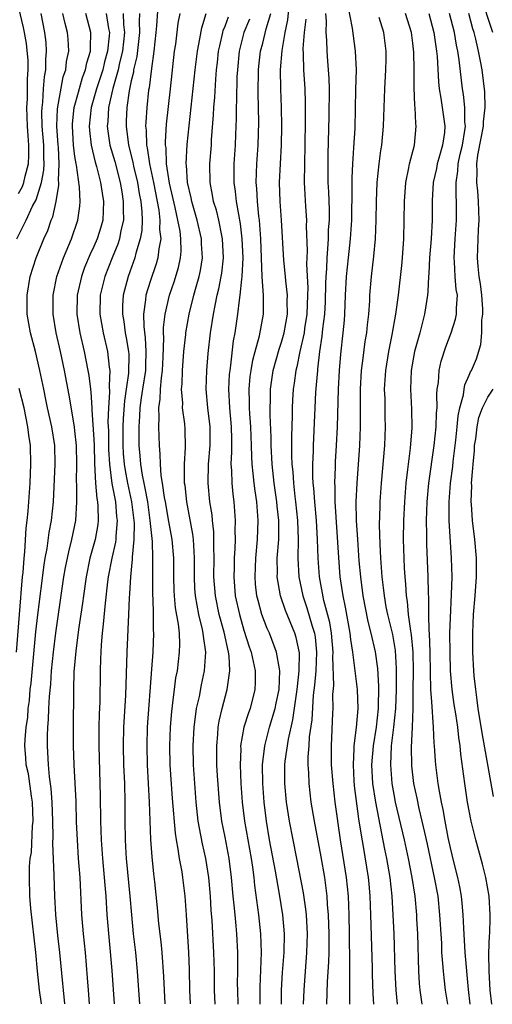
# Model space of a CAD drawing. Units: inches. Extents: x 2589000 to 2592000, y 1484686 to 1485000.
# Drawn here: x 2590727 to 2590777, y 1484687 to 1484792 of the extents above; entities that cross this region are included whole.
import ezdxf

# ---------------------------------------------------------------- set-up
doc = ezdxf.new("R2010")
doc.units = ezdxf.units.IN
doc.header["$MEASUREMENT"] = 0
doc.layers.add('LD25891482_2ft', color=202, linetype='Continuous')

msp = doc.modelspace()

# ---------------------------------------------------------------- linework, layer by layer
at = {"layer": 'LD25891482_2ft'}
for points, elevation in [([(2590727, 1484773.84), (2590727.42, 1484774.58), (2590727.55, 1484775), (2590727.69, 1484775.69), (2590728.04, 1484777), (2590728.09, 1484777.91), (2590728.08, 1484779), (2590728.03, 1484779.97), (2590727.94, 1484781), (2590727.88, 1484783), (2590727.93, 1484783.93), (2590727.93, 1484786.07), (2590728, 1484787), (2590728, 1484788), (2590727.83, 1484789.83), (2590727.63, 1484791), (2590727.53, 1484791.53), (2590726.7, 1484795)], 11988), ([(2590777.53, 1484791), (2590776.21, 1484795)], 11944), ([(2590741.81, 1484793.81), (2590741.69, 1484791.69), (2590741.63, 1484791), (2590741.41, 1484789), (2590741.15, 1484787.15), (2590740.9, 1484785.1), (2590740.85, 1484784.85), (2590740.65, 1484783), (2590740.55, 1484781.45), (2590740.53, 1484781), (2590740.58, 1484780.58), (2590740.62, 1484779), (2590740.7, 1484778.7), (2590740.93, 1484777), (2590741.35, 1484775), (2590741.93, 1484772.07), (2590742.05, 1484771), (2590742.02, 1484770.02), (2590742.14, 1484769), (2590741.93, 1484767.93), (2590741.84, 1484767), (2590741.65, 1484766.35), (2590741, 1484764.46), (2590740.55, 1484763), (2590740.52, 1484762.52), (2590740.31, 1484761), (2590740.32, 1484759.68), (2590740.48, 1484758.48), (2590740.56, 1484757), (2590740.5, 1484755.5), (2590740.5, 1484755), (2590740.21, 1484753), (2590740.06, 1484752.06), (2590739.92, 1484751), (2590739.89, 1484750.11), (2590739.79, 1484749), (2590739.79, 1484747.79), (2590739.8, 1484747), (2590739.91, 1484745.91), (2590739.97, 1484745), (2590740.15, 1484743.85), (2590740.32, 1484743), (2590740.45, 1484742.45), (2590740.71, 1484741), (2590740.99, 1484739), (2590741.22, 1484736.78), (2590741.27, 1484735), (2590741.25, 1484733), (2590741.26, 1484731), (2590741.28, 1484730.72), (2590741.33, 1484729), (2590741.34, 1484727.34), (2590741.37, 1484727), (2590741.28, 1484725), (2590741.16, 1484723.16), (2590740.7, 1484717), (2590740.65, 1484715), (2590740.7, 1484713), (2590740.92, 1484709), (2590741.04, 1484705.04), (2590741.18, 1484703.18), (2590741.37, 1484701.37), (2590741.47, 1484700.53), (2590741.75, 1484697.75), (2590741.9, 1484696.1), (2590742.13, 1484694.13), (2590742.24, 1484693), (2590742.44, 1484690.44), (2590742.56, 1484687.51)], 11974), ([(2590757.36, 1484687.5), (2590757.4, 1484689), (2590757.71, 1484693), (2590757.77, 1484695), (2590757.66, 1484697), (2590757.6, 1484697.6), (2590757.34, 1484699.34), (2590756.65, 1484703), (2590755.86, 1484707), (2590755.55, 1484709), (2590755.35, 1484711), (2590755.35, 1484711.35), (2590755.35, 1484713), (2590755.38, 1484713.38), (2590755.73, 1484715.73), (2590756.21, 1484717.79), (2590756.67, 1484721), (2590756.69, 1484721.31), (2590756.89, 1484723), (2590756.91, 1484724.91), (2590756.55, 1484726.55), (2590756.41, 1484727), (2590755.42, 1484729.42), (2590754.89, 1484731), (2590754.55, 1484733), (2590754.56, 1484733.44), (2590754.55, 1484735), (2590754.7, 1484737), (2590754.71, 1484739), (2590754.54, 1484740.54), (2590754.51, 1484741), (2590754.22, 1484743), (2590754.01, 1484745), (2590753.91, 1484747), (2590753.9, 1484747.9), (2590753.78, 1484750.22), (2590753.78, 1484751), (2590753.82, 1484751.82), (2590753.82, 1484753), (2590754.11, 1484755), (2590754.74, 1484757.26), (2590755, 1484758.01), (2590755.28, 1484759), (2590755.63, 1484761), (2590755.6, 1484762.4), (2590755.63, 1484763), (2590755.45, 1484764.55), (2590755.42, 1484765), (2590755.25, 1484766.75), (2590755.01, 1484771), (2590754.86, 1484773), (2590754.79, 1484775), (2590754.88, 1484777), (2590754.99, 1484779), (2590755.03, 1484781), (2590755, 1484783), (2590754.93, 1484785), (2590754.9, 1484787), (2590755.06, 1484789.06), (2590755.4, 1484791), (2590755.67, 1484792.33), (2590755.85, 1484794.15)], 11962), ([(2590762.02, 1484794.02), (2590762.54, 1484791.46), (2590762.63, 1484790.63), (2590762.86, 1484789), (2590762.94, 1484787), (2590762.9, 1484784.9), (2590762.8, 1484780.8), (2590762.69, 1484778.69), (2590762.57, 1484777), (2590762.5, 1484775.5), (2590762.51, 1484774.51), (2590762.46, 1484771), (2590762.31, 1484769), (2590762.09, 1484767), (2590761.88, 1484765), (2590761.78, 1484763), (2590761.71, 1484761), (2590761.67, 1484760.33), (2590761.55, 1484759), (2590761.29, 1484756.71), (2590761.14, 1484755), (2590761.03, 1484753), (2590760.93, 1484749), (2590760.84, 1484747), (2590760.73, 1484745.27), (2590760.72, 1484744.72), (2590760.65, 1484743), (2590760.67, 1484742.67), (2590760.68, 1484741), (2590761.06, 1484735.06), (2590761.23, 1484733), (2590761.52, 1484731), (2590761.78, 1484729.78), (2590762.29, 1484727), (2590762.35, 1484726.35), (2590762.57, 1484725), (2590763.08, 1484721), (2590763.15, 1484719), (2590762.97, 1484716.97), (2590762.72, 1484715), (2590762.72, 1484714.72), (2590762.63, 1484713), (2590762.72, 1484711.28), (2590762.76, 1484710.76), (2590763.22, 1484707.22), (2590763.48, 1484705.48), (2590763.7, 1484704.3), (2590764.23, 1484701), (2590764.3, 1484700.3), (2590764.42, 1484699), (2590764.5, 1484697), (2590764.65, 1484691.35), (2590764.66, 1484690.66), (2590764.73, 1484688.59), (2590764.8, 1484687.49)], 11956), ([(2590726.79, 1484769), (2590727.8, 1484771), (2590728.49, 1484772.49), (2590728.85, 1484773.15), (2590729.43, 1484775), (2590729.68, 1484776.32), (2590729.71, 1484777), (2590729.67, 1484777.67), (2590729.67, 1484779), (2590729.52, 1484781), (2590729.47, 1484782.53), (2590729.49, 1484783), (2590729.57, 1484783.57), (2590729.66, 1484785), (2590729.75, 1484786.25), (2590729.9, 1484787), (2590729.9, 1484788.1), (2590729.98, 1484789), (2590729.92, 1484789.92), (2590729.79, 1484791), (2590729.38, 1484793)], 11986), ([(2590729.43, 1484687.52), (2590729.22, 1484689), (2590729, 1484691), (2590728.82, 1484693), (2590728.31, 1484697.69), (2590728.2, 1484699), (2590728.15, 1484701), (2590728.16, 1484702.16), (2590728.23, 1484703), (2590728.35, 1484703.65), (2590728.47, 1484706.47), (2590728.54, 1484707), (2590728.49, 1484709), (2590728.36, 1484709.64), (2590728.04, 1484712.04), (2590727.79, 1484713), (2590727.76, 1484713.76), (2590727.66, 1484715), (2590727.69, 1484715.69), (2590727.81, 1484717), (2590727.96, 1484718.04), (2590728.03, 1484719), (2590728.15, 1484719.85), (2590728.24, 1484721), (2590728.32, 1484721.68), (2590728.84, 1484727.16), (2590729.03, 1484728.97), (2590729.7, 1484734.3), (2590729.82, 1484735), (2590730.02, 1484736.02), (2590730.26, 1484737.74), (2590730.49, 1484739), (2590730.7, 1484741), (2590730.89, 1484745), (2590730.84, 1484747), (2590730.54, 1484749), (2590730.09, 1484751), (2590729.91, 1484751.91), (2590729.67, 1484753), (2590729.27, 1484755), (2590728.79, 1484757), (2590728.26, 1484759), (2590727.92, 1484761), (2590727.9, 1484763), (2590728.22, 1484765), (2590728.86, 1484767), (2590729.69, 1484769), (2590730.1, 1484769.9), (2590730.47, 1484771), (2590730.64, 1484771.36), (2590730.98, 1484773), (2590731.28, 1484774.72), (2590731.27, 1484775), (2590731.24, 1484775.24), (2590731.33, 1484777), (2590731.23, 1484778.77), (2590731.2, 1484779), (2590731.07, 1484781), (2590731.13, 1484782.87), (2590731.75, 1484786.25), (2590732.01, 1484787), (2590732.1, 1484787.9), (2590732.33, 1484789), (2590732.27, 1484790.27), (2590732.2, 1484791), (2590731.94, 1484791.94), (2590731.71, 1484793)], 11984), ([(2590731.93, 1484687.52), (2590731.77, 1484689), (2590731.71, 1484689.71), (2590731.39, 1484693), (2590731.18, 1484694.82), (2590730.96, 1484697), (2590730.85, 1484699), (2590730.79, 1484701.21), (2590730.65, 1484704.65), (2590730.68, 1484705.32), (2590730.65, 1484707), (2590730.58, 1484709), (2590730.47, 1484710.47), (2590730.28, 1484711.72), (2590730.17, 1484713), (2590730.08, 1484715), (2590730.08, 1484716.08), (2590730.12, 1484717), (2590730.19, 1484717.81), (2590730.22, 1484719), (2590730.27, 1484720.27), (2590730.41, 1484721.59), (2590730.5, 1484723), (2590730.7, 1484725), (2590730.95, 1484727.05), (2590731.82, 1484733), (2590731.99, 1484734.01), (2590732.33, 1484735.67), (2590732.68, 1484737), (2590733.1, 1484739), (2590733.19, 1484741), (2590733.18, 1484742.82), (2590733.15, 1484743.15), (2590733.19, 1484745), (2590733.16, 1484747), (2590733, 1484748.57), (2590732.95, 1484749), (2590732.37, 1484752.37), (2590731.9, 1484755), (2590731.46, 1484757), (2590731, 1484759), (2590730.66, 1484761), (2590730.66, 1484763), (2590731.06, 1484765), (2590731.76, 1484767), (2590732.62, 1484769), (2590733.31, 1484771), (2590733.51, 1484772.49), (2590733.54, 1484773), (2590733.48, 1484774.52), (2590733.16, 1484776.84), (2590733.12, 1484777), (2590733, 1484777.77), (2590732.85, 1484779), (2590732.72, 1484781), (2590732.73, 1484781.27), (2590732.92, 1484783), (2590733.36, 1484784.64), (2590733.81, 1484786.19), (2590734.13, 1484787), (2590734.26, 1484787.74), (2590734.66, 1484789), (2590734.64, 1484789.36), (2590734.7, 1484791), (2590734.16, 1484793)], 11982), ([(2590736.34, 1484793), (2590736.57, 1484791.43), (2590736.66, 1484791), (2590736.65, 1484790.65), (2590736.48, 1484789), (2590736.15, 1484787.85), (2590735.96, 1484787), (2590735.73, 1484786.27), (2590735.31, 1484785), (2590734.73, 1484783), (2590734.51, 1484781), (2590734.54, 1484780.54), (2590734.72, 1484779), (2590735.16, 1484777.16), (2590735.3, 1484776.7), (2590735.73, 1484775), (2590735.88, 1484773.88), (2590736.05, 1484773), (2590736.02, 1484771.98), (2590735.96, 1484771), (2590735.75, 1484770.25), (2590735.36, 1484769), (2590735, 1484768.18), (2590734.61, 1484767.39), (2590734.03, 1484765.97), (2590733.69, 1484765), (2590733.25, 1484763), (2590733.21, 1484761), (2590733.5, 1484759), (2590733.97, 1484757), (2590734.38, 1484755), (2590734.47, 1484754.47), (2590734.64, 1484753), (2590734.69, 1484752.69), (2590734.79, 1484751), (2590734.81, 1484750.81), (2590735, 1484747.62), (2590735.03, 1484747.03), (2590735.07, 1484745.07), (2590735.18, 1484743), (2590735.34, 1484741.34), (2590735.41, 1484741), (2590735.45, 1484740.55), (2590735.48, 1484739), (2590735.43, 1484738.57), (2590735.16, 1484737), (2590734.6, 1484735), (2590734.18, 1484733), (2590733.89, 1484731), (2590733.8, 1484730.2), (2590733.39, 1484727.39), (2590733.08, 1484725.08), (2590732.89, 1484722.89), (2590732.84, 1484721), (2590732.8, 1484716.8), (2590732.82, 1484715), (2590732.89, 1484713), (2590733.08, 1484709.08), (2590733.14, 1484706.86), (2590733.22, 1484705), (2590733.35, 1484703), (2590733.51, 1484701), (2590733.7, 1484697), (2590733.88, 1484695), (2590734.08, 1484693), (2590734.31, 1484690.31), (2590734.4, 1484689), (2590734.52, 1484687.52)], 11980), ([(2590738.14, 1484793), (2590738.17, 1484791.83), (2590738.27, 1484791), (2590738.07, 1484789), (2590737.76, 1484787.76), (2590737.61, 1484787), (2590737.03, 1484785.03), (2590736.57, 1484783), (2590736.49, 1484781.51), (2590736.43, 1484781), (2590736.49, 1484780.49), (2590736.73, 1484779), (2590737.24, 1484777.24), (2590737.81, 1484775), (2590737.99, 1484774.01), (2590738.14, 1484773), (2590738.13, 1484772.13), (2590738.16, 1484771), (2590737.89, 1484769.89), (2590737.74, 1484769), (2590737.56, 1484768.44), (2590736.95, 1484767), (2590736.17, 1484765), (2590735.7, 1484763), (2590735.66, 1484761), (2590736, 1484759), (2590736.47, 1484757), (2590736.65, 1484755.35), (2590736.72, 1484755), (2590736.64, 1484753.36), (2590736.69, 1484752.69), (2590736.57, 1484751), (2590736.51, 1484749.49), (2590736.56, 1484748.56), (2590736.58, 1484746.58), (2590736.67, 1484745), (2590736.94, 1484742.94), (2590737.31, 1484741), (2590737.44, 1484739.44), (2590737.5, 1484739), (2590737.34, 1484737.34), (2590737.34, 1484737), (2590737.31, 1484736.69), (2590736.93, 1484735), (2590736.54, 1484733), (2590736.46, 1484732.46), (2590736.2, 1484730.2), (2590736.02, 1484727.98), (2590735.9, 1484727), (2590735.78, 1484725.78), (2590735.74, 1484725), (2590735.73, 1484724.27), (2590735.67, 1484723), (2590735.65, 1484719.65), (2590735.59, 1484718.41), (2590735.55, 1484717), (2590735.53, 1484715), (2590735.69, 1484709.69), (2590735.73, 1484707), (2590735.78, 1484705), (2590735.92, 1484703), (2590736.11, 1484701), (2590736.17, 1484700.17), (2590736.27, 1484699), (2590736.41, 1484697), (2590736.93, 1484691.07), (2590737.18, 1484687.51)], 11978), ([(2590739.86, 1484793), (2590739.83, 1484792.17), (2590739.86, 1484791), (2590739.58, 1484788.42), (2590739.25, 1484787), (2590739.23, 1484786.77), (2590739, 1484785.84), (2590738.77, 1484784.77), (2590738.52, 1484783), (2590738.47, 1484781.53), (2590738.44, 1484781), (2590738.71, 1484779), (2590739.16, 1484777.16), (2590739.24, 1484776.76), (2590739.65, 1484775), (2590739.83, 1484773.83), (2590740, 1484773), (2590740.12, 1484771.88), (2590740.15, 1484771), (2590740.11, 1484769.89), (2590739.96, 1484769), (2590739.49, 1484767.49), (2590739.38, 1484767), (2590738.65, 1484765), (2590738.14, 1484763), (2590738.08, 1484761.92), (2590738.06, 1484761), (2590738.2, 1484760.2), (2590738.36, 1484759), (2590738.47, 1484758.47), (2590738.7, 1484757), (2590738.73, 1484756.73), (2590738.71, 1484754.71), (2590738.46, 1484753), (2590738.26, 1484751.74), (2590738.13, 1484749.87), (2590738.1, 1484749), (2590738.1, 1484747), (2590738.15, 1484746.15), (2590738.24, 1484745), (2590738.33, 1484744.33), (2590738.58, 1484743), (2590739.01, 1484741), (2590739.27, 1484739), (2590739.29, 1484738.71), (2590739.28, 1484737), (2590739.11, 1484735.11), (2590739.11, 1484734.89), (2590738.91, 1484733), (2590738.81, 1484731.19), (2590738.77, 1484730.77), (2590738.71, 1484729), (2590738.51, 1484725), (2590738.38, 1484720.38), (2590738.17, 1484717), (2590738.14, 1484715), (2590738.18, 1484713), (2590738.26, 1484711), (2590738.32, 1484709), (2590738.32, 1484707), (2590738.35, 1484705), (2590738.43, 1484703.57), (2590738.47, 1484703), (2590738.84, 1484699), (2590739.01, 1484697), (2590739.2, 1484695), (2590739.43, 1484693), (2590739.63, 1484691), (2590739.78, 1484689), (2590739.86, 1484687.51)], 11976), ([(2590745.29, 1484687.51), (2590745.24, 1484689), (2590745.19, 1484691.19), (2590745.12, 1484693), (2590744.88, 1484697), (2590744.74, 1484699), (2590744.5, 1484701), (2590744.41, 1484701.59), (2590744.14, 1484703), (2590744.01, 1484703.99), (2590743.81, 1484705), (2590743.7, 1484705.7), (2590743.4, 1484709.4), (2590743.15, 1484713), (2590743.1, 1484715), (2590743.18, 1484717), (2590743.33, 1484718.67), (2590743.53, 1484720.47), (2590743.62, 1484721), (2590743.76, 1484722.24), (2590743.91, 1484723), (2590744.14, 1484725), (2590744.16, 1484725.84), (2590744.12, 1484727), (2590744.03, 1484727.97), (2590743.72, 1484729.72), (2590743.6, 1484731), (2590743.57, 1484731.57), (2590743.53, 1484733), (2590743.53, 1484735), (2590743.36, 1484737), (2590743, 1484738.92), (2590742.65, 1484741), (2590742.55, 1484741.45), (2590742.34, 1484743), (2590742.19, 1484743.81), (2590742.1, 1484745), (2590742.08, 1484746.08), (2590741.99, 1484747), (2590741.93, 1484749), (2590741.98, 1484750.02), (2590741.93, 1484751), (2590742.08, 1484751.92), (2590742.11, 1484753), (2590742.2, 1484754.2), (2590742.32, 1484755), (2590742.4, 1484756.4), (2590742.48, 1484758.48), (2590742.44, 1484759), (2590742.44, 1484759.56), (2590742.6, 1484761), (2590743.06, 1484763), (2590743.57, 1484764.43), (2590744.03, 1484765.97), (2590744.25, 1484767), (2590744.31, 1484767.69), (2590744.28, 1484769), (2590744.19, 1484769.81), (2590743.95, 1484771), (2590743.67, 1484772.34), (2590743.06, 1484774.94), (2590742.75, 1484777), (2590742.7, 1484778.7), (2590742.65, 1484779), (2590742.64, 1484779.36), (2590742.76, 1484781.24), (2590743.18, 1484785), (2590743.61, 1484789), (2590743.73, 1484789.73), (2590744, 1484792), (2590744.21, 1484793)], 11972), ([(2590747.95, 1484687.5), (2590747.88, 1484689), (2590747.86, 1484691), (2590747.81, 1484693), (2590747.62, 1484696.39), (2590747.52, 1484697.52), (2590747.44, 1484699), (2590747.27, 1484701), (2590746.94, 1484703), (2590746.58, 1484704.58), (2590746.25, 1484706.25), (2590746.14, 1484707), (2590745.92, 1484709), (2590745.76, 1484711), (2590745.62, 1484713), (2590745.58, 1484715), (2590745.68, 1484717), (2590745.81, 1484717.81), (2590745.96, 1484719), (2590746.25, 1484720.25), (2590746.48, 1484721.52), (2590746.79, 1484723), (2590746.93, 1484725), (2590746.69, 1484726.69), (2590746.67, 1484727), (2590746.6, 1484727.4), (2590746.21, 1484729), (2590746, 1484730), (2590745.84, 1484731), (2590745.78, 1484731.78), (2590745.72, 1484733), (2590745.73, 1484735), (2590745.71, 1484735.71), (2590745.62, 1484737), (2590745.56, 1484737.56), (2590744.91, 1484741), (2590744.73, 1484742.73), (2590744.68, 1484743), (2590744.65, 1484743.35), (2590744.66, 1484745), (2590744.78, 1484746.78), (2590744.74, 1484748.74), (2590744.71, 1484749.29), (2590744.47, 1484751), (2590744.48, 1484751.52), (2590744.36, 1484753), (2590744.42, 1484753.58), (2590744.46, 1484755), (2590744.61, 1484757), (2590744.81, 1484758.81), (2590744.82, 1484759), (2590745.18, 1484761), (2590745.66, 1484763), (2590745.9, 1484763.9), (2590746.22, 1484765), (2590746.36, 1484765.64), (2590746.58, 1484767), (2590746.49, 1484768.49), (2590746.48, 1484769), (2590746.01, 1484771), (2590745.44, 1484773), (2590745.37, 1484773.37), (2590744.99, 1484775), (2590744.87, 1484776.87), (2590744.85, 1484777), (2590744.95, 1484779.05), (2590745.79, 1484787), (2590746.04, 1484789), (2590746.31, 1484790.31), (2590746.52, 1484791.48), (2590746.99, 1484793)], 11970), ([(2590750.38, 1484687.5), (2590750.34, 1484689), (2590750.33, 1484689.67), (2590750.36, 1484691), (2590750.35, 1484693), (2590750.24, 1484695), (2590750.17, 1484695.83), (2590750.05, 1484697), (2590749.96, 1484698.04), (2590749.86, 1484699), (2590749.68, 1484701), (2590749.42, 1484703), (2590749, 1484705.27), (2590748.66, 1484707), (2590748.4, 1484709), (2590748.2, 1484711.8), (2590748.13, 1484713), (2590748.1, 1484715), (2590748.21, 1484716.21), (2590748.26, 1484717), (2590748.36, 1484717.64), (2590748.68, 1484719), (2590749.23, 1484721), (2590749.24, 1484721.24), (2590749.49, 1484723), (2590749.41, 1484724.59), (2590749.34, 1484725), (2590748.88, 1484727.12), (2590748.37, 1484729), (2590747.97, 1484731), (2590747.81, 1484733), (2590747.82, 1484735), (2590747.79, 1484736.21), (2590747.81, 1484737), (2590747.79, 1484737.79), (2590747.65, 1484739), (2590747.6, 1484739.6), (2590747.38, 1484741), (2590747.18, 1484743), (2590747.21, 1484745), (2590747.39, 1484747), (2590747.39, 1484749), (2590747.15, 1484751), (2590746.97, 1484753), (2590747.03, 1484755), (2590747.19, 1484756.81), (2590747.44, 1484759), (2590747.75, 1484761), (2590747.92, 1484761.92), (2590748.15, 1484763), (2590748.32, 1484763.68), (2590748.58, 1484765), (2590748.64, 1484765.36), (2590748.83, 1484767), (2590748.73, 1484769), (2590748.65, 1484769.35), (2590748.31, 1484771), (2590748.06, 1484772.06), (2590747.77, 1484773), (2590747.66, 1484773.66), (2590747.41, 1484775), (2590747.38, 1484777), (2590747.53, 1484779), (2590747.55, 1484779.55), (2590747.77, 1484782.23), (2590747.8, 1484783), (2590747.9, 1484784.1), (2590748.01, 1484786.01), (2590748.09, 1484787), (2590748.19, 1484787.81), (2590748.3, 1484789), (2590748.42, 1484789.58), (2590748.75, 1484791), (2590748.8, 1484791.2), (2590749, 1484791.68), (2590749.35, 1484792.65)], 11968), ([(2590751.6, 1484792.4), (2590750.99, 1484791), (2590750.48, 1484789), (2590750.3, 1484787), (2590750.26, 1484786.26), (2590750.22, 1484783.78), (2590750.18, 1484783), (2590750.18, 1484781.82), (2590750.11, 1484780.11), (2590750.08, 1484779), (2590749.94, 1484777), (2590749.92, 1484776.08), (2590749.92, 1484775), (2590750.06, 1484774.06), (2590750.17, 1484773), (2590750.41, 1484771.59), (2590750.61, 1484770.61), (2590750.79, 1484769), (2590750.87, 1484767), (2590750.78, 1484765), (2590750.73, 1484764.73), (2590750.57, 1484763), (2590750.48, 1484762.48), (2590750.32, 1484761), (2590750.02, 1484759), (2590749.85, 1484758.15), (2590749.57, 1484755.57), (2590749.48, 1484755), (2590749.44, 1484754.56), (2590749.37, 1484753), (2590749.46, 1484751), (2590749.65, 1484749), (2590749.66, 1484747.66), (2590749.69, 1484746.31), (2590749.62, 1484745), (2590749.68, 1484744.32), (2590749.7, 1484743), (2590749.82, 1484741.82), (2590749.92, 1484741), (2590749.99, 1484740.01), (2590750.08, 1484739), (2590750.04, 1484737.96), (2590750.06, 1484737), (2590750.04, 1484736.04), (2590749.96, 1484735), (2590749.95, 1484733.95), (2590749.92, 1484733), (2590750.08, 1484731), (2590750.51, 1484729), (2590751, 1484727.34), (2590751.56, 1484725.56), (2590751.77, 1484725), (2590752, 1484724), (2590752.19, 1484723), (2590752.21, 1484721.79), (2590752.17, 1484721), (2590751.65, 1484719), (2590751.47, 1484718.53), (2590750.99, 1484717), (2590750.65, 1484715), (2590750.66, 1484714.66), (2590750.6, 1484713), (2590750.67, 1484711), (2590750.8, 1484709), (2590751.05, 1484707), (2590751.76, 1484703), (2590751.9, 1484702.1), (2590752.04, 1484701), (2590752.13, 1484700.13), (2590752.56, 1484697), (2590752.77, 1484695), (2590752.82, 1484693), (2590752.69, 1484689.31), (2590752.7, 1484687.5)], 11966), ([(2590755, 1484687.5), (2590755.01, 1484689), (2590755.12, 1484690.88), (2590755.28, 1484693), (2590755.32, 1484695), (2590755.15, 1484697), (2590754.78, 1484699.22), (2590754.35, 1484701.65), (2590753.74, 1484705), (2590753.39, 1484707), (2590753.14, 1484709), (2590753, 1484711), (2590752.98, 1484713), (2590753.21, 1484715), (2590753.74, 1484717), (2590754.34, 1484719), (2590754.45, 1484719.55), (2590754.74, 1484721), (2590754.83, 1484723), (2590754.78, 1484723.22), (2590754.48, 1484725), (2590753.72, 1484727), (2590753.49, 1484727.49), (2590752.91, 1484729), (2590752.5, 1484730.5), (2590752.38, 1484731), (2590752.24, 1484732.24), (2590752.18, 1484733), (2590752.25, 1484735), (2590752.44, 1484737), (2590752.52, 1484739), (2590752.37, 1484741), (2590752.18, 1484742.18), (2590752.08, 1484743), (2590752, 1484744), (2590751.88, 1484745), (2590751.84, 1484745.84), (2590751.82, 1484747), (2590751.75, 1484749), (2590751.63, 1484750.37), (2590751.6, 1484751), (2590751.6, 1484751.6), (2590751.56, 1484753), (2590751.67, 1484754.33), (2590751.76, 1484755), (2590751.93, 1484756.07), (2590752.18, 1484757), (2590752.67, 1484758.67), (2590753.1, 1484761), (2590753.08, 1484763), (2590752.95, 1484764.95), (2590752.8, 1484769), (2590752.66, 1484771), (2590752.59, 1484771.41), (2590752.44, 1484773), (2590752.38, 1484774.38), (2590752.31, 1484775), (2590752.39, 1484777), (2590752.53, 1484779), (2590752.58, 1484781.42), (2590752.52, 1484784.52), (2590752.55, 1484787), (2590752.58, 1484787.42), (2590752.76, 1484789), (2590753, 1484789.86), (2590753.37, 1484791.37), (2590753.86, 1484793)], 11964), ([(2590757.6, 1484792.4), (2590757.43, 1484791), (2590757.28, 1484789.28), (2590757.31, 1484788.69), (2590757.34, 1484787), (2590757.47, 1484785), (2590757.52, 1484783.52), (2590757.53, 1484781.53), (2590757.5, 1484779), (2590757.44, 1484777), (2590757.43, 1484775), (2590757.55, 1484772.45), (2590757.66, 1484771), (2590757.64, 1484770.36), (2590757.73, 1484767.73), (2590757.67, 1484766.33), (2590757.79, 1484763.8), (2590757.78, 1484763), (2590757.7, 1484761), (2590757.45, 1484759.45), (2590757.4, 1484759), (2590756.96, 1484757), (2590756.64, 1484755.36), (2590756.53, 1484755), (2590756.36, 1484753.64), (2590756.26, 1484753), (2590756.18, 1484751.82), (2590756.14, 1484751), (2590756.14, 1484750.14), (2590756.06, 1484747.94), (2590756.08, 1484745.92), (2590756.12, 1484745), (2590756.2, 1484744.2), (2590756.27, 1484743), (2590756.43, 1484741.57), (2590756.51, 1484741), (2590756.72, 1484739), (2590756.79, 1484737), (2590756.75, 1484735), (2590756.84, 1484733), (2590757.26, 1484731), (2590757.71, 1484729.71), (2590758.26, 1484727.74), (2590758.5, 1484727), (2590758.58, 1484726.58), (2590758.73, 1484725), (2590758.65, 1484723), (2590758.52, 1484721.48), (2590758.39, 1484720.39), (2590758.23, 1484717.77), (2590757.96, 1484715.96), (2590757.92, 1484715), (2590757.82, 1484713.82), (2590757.82, 1484713), (2590757.87, 1484712.13), (2590757.9, 1484711), (2590758.13, 1484709), (2590758.47, 1484707), (2590759.2, 1484703.2), (2590759.57, 1484701), (2590759.83, 1484699), (2590759.88, 1484698.12), (2590759.98, 1484697), (2590760.04, 1484695), (2590760.03, 1484693), (2590760.01, 1484691.99), (2590759.87, 1484689.87), (2590759.81, 1484687.49)], 11960), ([(2590762.29, 1484687.49), (2590762.27, 1484687.9), (2590762.27, 1484689), (2590762.29, 1484689.71), (2590762.28, 1484691), (2590762.29, 1484691.71), (2590762.26, 1484695), (2590762.22, 1484697), (2590762.13, 1484699), (2590761.93, 1484701), (2590761.3, 1484705), (2590760.72, 1484709), (2590760.49, 1484711), (2590760.34, 1484713), (2590760.33, 1484715), (2590760.47, 1484718.47), (2590760.51, 1484719), (2590760.48, 1484720.48), (2590760.57, 1484721.43), (2590760.48, 1484724.48), (2590760.5, 1484725), (2590760.33, 1484727), (2590760.14, 1484728.14), (2590759.52, 1484730.48), (2590759.05, 1484733), (2590758.9, 1484735), (2590758.84, 1484737), (2590758.73, 1484739), (2590758.54, 1484741), (2590758.45, 1484742.45), (2590758.39, 1484743), (2590758.35, 1484743.65), (2590758.35, 1484745), (2590758.4, 1484746.4), (2590758.4, 1484747), (2590758.58, 1484751), (2590758.67, 1484752.67), (2590758.86, 1484755), (2590758.88, 1484755.12), (2590759.09, 1484757), (2590759.35, 1484758.65), (2590759.41, 1484759.41), (2590759.61, 1484761), (2590759.69, 1484762.31), (2590759.73, 1484764.27), (2590759.75, 1484765), (2590759.82, 1484765.82), (2590759.85, 1484767), (2590759.95, 1484767.95), (2590760, 1484769), (2590760.02, 1484769.98), (2590760.1, 1484771), (2590760.1, 1484772.1), (2590760.03, 1484774.03), (2590759.98, 1484775), (2590759.97, 1484776.03), (2590759.99, 1484778.01), (2590760.09, 1484782.09), (2590760.12, 1484785), (2590760.09, 1484786.09), (2590759.95, 1484787.95), (2590759.85, 1484789), (2590759.83, 1484790.17), (2590759.75, 1484791), (2590759.79, 1484792.21), (2590759.72, 1484793)], 11958), ([(2590767.35, 1484687.49), (2590767.21, 1484689), (2590767.12, 1484691), (2590766.99, 1484695), (2590766.9, 1484697), (2590766.78, 1484699), (2590766.57, 1484701), (2590766.22, 1484703), (2590766, 1484704), (2590765.04, 1484709), (2590764.74, 1484711), (2590764.64, 1484713), (2590764.79, 1484715), (2590765.11, 1484717), (2590765.34, 1484719), (2590765.38, 1484721.38), (2590765.26, 1484723.26), (2590765.02, 1484725.02), (2590764.57, 1484727), (2590764.24, 1484728.24), (2590763.7, 1484731), (2590763.44, 1484733), (2590763.29, 1484734.71), (2590763.12, 1484737), (2590763, 1484739), (2590762.97, 1484741), (2590763.06, 1484743), (2590763.35, 1484747), (2590763.43, 1484749), (2590763.42, 1484751.42), (2590763.43, 1484753), (2590763.54, 1484755), (2590763.69, 1484756.31), (2590763.93, 1484758.07), (2590764.09, 1484759), (2590764.15, 1484759.85), (2590764.31, 1484761), (2590764.41, 1484762.41), (2590764.43, 1484763), (2590764.6, 1484765), (2590764.85, 1484767.15), (2590765, 1484769), (2590765.08, 1484771), (2590765.11, 1484773), (2590765.21, 1484775), (2590765.42, 1484777), (2590765.58, 1484778.42), (2590765.68, 1484779), (2590765.86, 1484781), (2590766.01, 1484785), (2590766.13, 1484787), (2590766.16, 1484788.16), (2590766.17, 1484789), (2590765.91, 1484791), (2590765.4, 1484792.6)], 11954), ([(2590769.98, 1484687.48), (2590769.79, 1484689), (2590769.71, 1484689.71), (2590769.63, 1484691), (2590769.51, 1484695), (2590769.43, 1484696.57), (2590769.41, 1484697), (2590769.23, 1484699), (2590768.94, 1484701), (2590768.54, 1484703), (2590768.09, 1484705), (2590767.16, 1484709), (2590767, 1484709.83), (2590766.79, 1484711), (2590766.64, 1484713), (2590766.73, 1484715), (2590766.98, 1484717), (2590767.19, 1484719), (2590767.26, 1484721), (2590767.26, 1484723.26), (2590767.15, 1484725.15), (2590766.85, 1484726.85), (2590766.34, 1484729), (2590766.17, 1484729.82), (2590765.97, 1484731), (2590765.88, 1484731.88), (2590765.72, 1484733), (2590765.58, 1484735), (2590765.5, 1484736.5), (2590765.45, 1484738.55), (2590765.5, 1484740.5), (2590765.52, 1484741), (2590765.66, 1484743), (2590766.01, 1484747), (2590766.09, 1484749), (2590766.06, 1484750.06), (2590766.03, 1484751.97), (2590765.99, 1484753), (2590766.12, 1484755), (2590766.42, 1484757), (2590766.78, 1484758.78), (2590767.2, 1484761), (2590767.47, 1484763), (2590767.82, 1484766.18), (2590767.9, 1484767), (2590768.04, 1484769), (2590768.09, 1484773), (2590768.24, 1484775), (2590768.58, 1484776.58), (2590768.64, 1484777), (2590769.16, 1484779), (2590769.36, 1484781), (2590769.31, 1484781.31), (2590769.23, 1484783), (2590769.2, 1484783.2), (2590769.13, 1484785.13), (2590769.13, 1484787), (2590769.1, 1484788.9), (2590769, 1484789.85), (2590768.85, 1484791), (2590768.22, 1484793)], 11952), ([(2590770.69, 1484793), (2590771.22, 1484791), (2590771.51, 1484789), (2590771.57, 1484788.43), (2590771.73, 1484785.73), (2590771.81, 1484785), (2590771.99, 1484784.01), (2590772.4, 1484781), (2590772.35, 1484780.35), (2590772.16, 1484779), (2590771.85, 1484777.85), (2590771.6, 1484777), (2590771.51, 1484776.49), (2590771.17, 1484775), (2590771.05, 1484773.05), (2590771.04, 1484771), (2590770.94, 1484769), (2590770.77, 1484767), (2590770.69, 1484765.31), (2590770.66, 1484765), (2590770.59, 1484763.41), (2590770.54, 1484763), (2590770.25, 1484761), (2590769.73, 1484759), (2590769.17, 1484757), (2590768.82, 1484755), (2590768.74, 1484753), (2590768.85, 1484750.85), (2590768.88, 1484748.88), (2590768.7, 1484746.7), (2590768.48, 1484745), (2590768.43, 1484744.43), (2590768.26, 1484743), (2590768.1, 1484741), (2590768, 1484739), (2590767.98, 1484737), (2590768.02, 1484735), (2590768.07, 1484733.93), (2590768.13, 1484733), (2590768.22, 1484732.22), (2590768.29, 1484731), (2590768.39, 1484730.39), (2590768.51, 1484729), (2590768.75, 1484727.25), (2590768.83, 1484726.83), (2590769, 1484725), (2590769.02, 1484723), (2590768.99, 1484720.99), (2590768.99, 1484719), (2590768.93, 1484717), (2590768.83, 1484714.83), (2590768.85, 1484713), (2590768.86, 1484712.86), (2590769.08, 1484711), (2590769.43, 1484709.43), (2590769.65, 1484708.35), (2590769.97, 1484707), (2590770.23, 1484705.77), (2590770.52, 1484704.52), (2590771.27, 1484701), (2590771.64, 1484699), (2590771.85, 1484697), (2590772.03, 1484693.97), (2590772.06, 1484693), (2590772.16, 1484691.84), (2590772.21, 1484691), (2590772.28, 1484690.28), (2590772.44, 1484689), (2590772.67, 1484687.48)], 11950), ([(2590775.11, 1484687.48), (2590774.94, 1484689.06), (2590774.57, 1484693), (2590774.41, 1484695.59), (2590774.36, 1484697), (2590774.26, 1484698.26), (2590774.17, 1484699), (2590773.99, 1484699.99), (2590773.78, 1484701), (2590773.36, 1484702.64), (2590773, 1484704.13), (2590772.77, 1484705.23), (2590772.44, 1484707), (2590772.23, 1484708.23), (2590772.06, 1484709), (2590771.83, 1484710.17), (2590771.7, 1484711), (2590771.45, 1484713), (2590771.41, 1484713.41), (2590771.31, 1484715), (2590771.28, 1484715.28), (2590771.2, 1484717), (2590771, 1484719.71), (2590770.92, 1484721), (2590770.87, 1484722.87), (2590770.85, 1484725), (2590770.78, 1484727), (2590770.75, 1484727.25), (2590770.7, 1484729), (2590770.7, 1484730.7), (2590770.65, 1484731.35), (2590770.63, 1484733), (2590770.48, 1484736.48), (2590770.47, 1484737.53), (2590770.44, 1484739), (2590770.51, 1484741), (2590770.7, 1484743), (2590771.25, 1484747), (2590771.47, 1484749), (2590771.52, 1484750.48), (2590771.57, 1484751), (2590771.54, 1484752.46), (2590771.6, 1484753), (2590771.72, 1484753.72), (2590771.8, 1484755), (2590772.02, 1484755.98), (2590772.5, 1484757.5), (2590773.08, 1484759), (2590773.53, 1484760.46), (2590773.65, 1484761), (2590773.64, 1484761.64), (2590773.75, 1484763), (2590773.62, 1484763.62), (2590773.52, 1484765), (2590773.44, 1484766.56), (2590773.39, 1484767), (2590773.51, 1484769), (2590773.66, 1484771), (2590773.64, 1484773), (2590773.6, 1484773.59), (2590773.6, 1484775), (2590773.79, 1484776.21), (2590773.82, 1484777), (2590774.04, 1484778.04), (2590774.27, 1484779), (2590774.54, 1484780.54), (2590774.6, 1484781), (2590774.55, 1484781.45), (2590774.54, 1484783), (2590774.38, 1484784.38), (2590774.27, 1484785), (2590773.94, 1484788.06), (2590773.79, 1484789), (2590773.64, 1484789.64), (2590773.42, 1484791), (2590772.9, 1484793)], 11948), ([(2590777.42, 1484687.48), (2590777.25, 1484689), (2590777.14, 1484691), (2590777.1, 1484692.9), (2590777.15, 1484694.85), (2590777.18, 1484695), (2590777.23, 1484696.77), (2590777.25, 1484697), (2590777.13, 1484699), (2590776.78, 1484701), (2590776.42, 1484702.42), (2590775.69, 1484705), (2590775.2, 1484707), (2590774.82, 1484709), (2590774.52, 1484711), (2590774.11, 1484714.11), (2590774.03, 1484715), (2590773.89, 1484715.89), (2590773.77, 1484717), (2590773.57, 1484718.43), (2590773.41, 1484719.41), (2590773.19, 1484721), (2590773.01, 1484723), (2590772.96, 1484724.96), (2590772.95, 1484727), (2590773, 1484728.65), (2590773.13, 1484731.13), (2590773.18, 1484733), (2590773.13, 1484735), (2590772.85, 1484739), (2590772.85, 1484741), (2590773.02, 1484743), (2590773.24, 1484744.76), (2590773.29, 1484745.29), (2590773.57, 1484747.57), (2590773.73, 1484749), (2590773.83, 1484750.17), (2590773.99, 1484751), (2590774.38, 1484752.38), (2590774.45, 1484753), (2590774.53, 1484753.47), (2590775, 1484754.48), (2590775.15, 1484754.85), (2590775.25, 1484755), (2590775.76, 1484756.24), (2590776.25, 1484757.75), (2590776.35, 1484759), (2590776.36, 1484760.36), (2590776.46, 1484761), (2590776.46, 1484761.54), (2590776.36, 1484763), (2590776.2, 1484764.2), (2590776.07, 1484765), (2590775.95, 1484766.05), (2590775.87, 1484767), (2590775.98, 1484769.98), (2590776.06, 1484771), (2590776, 1484773), (2590775.92, 1484774.08), (2590775.82, 1484775), (2590775.86, 1484776.14), (2590775.82, 1484777), (2590775.93, 1484777.93), (2590776.27, 1484779.73), (2590776.52, 1484781), (2590776.52, 1484781.48), (2590776.7, 1484783), (2590776.66, 1484784.66), (2590776.37, 1484787), (2590776.25, 1484787.75), (2590776, 1484789), (2590775.71, 1484790.29), (2590775.52, 1484791), (2590775.39, 1484791.39), (2590774.96, 1484793)], 11946), ([(2590726.76, 1484725), (2590727.23, 1484730.77), (2590727.28, 1484731.28), (2590727.42, 1484733), (2590727.48, 1484733.48), (2590727.59, 1484735), (2590727.67, 1484735.67), (2590727.79, 1484738.21), (2590727.89, 1484739), (2590728, 1484740), (2590728.22, 1484743), (2590728.3, 1484745), (2590728.25, 1484747), (2590728.09, 1484748.09), (2590727.99, 1484749), (2590727.57, 1484751), (2590727.07, 1484753.07)], 11986), ([(2590777.6, 1484709.6), (2590776.39, 1484716.39), (2590775.97, 1484719), (2590775.86, 1484719.86), (2590775.69, 1484721), (2590775.54, 1484722.46), (2590775.49, 1484723), (2590775.4, 1484725), (2590775.38, 1484727), (2590775.46, 1484729), (2590775.63, 1484731), (2590775.77, 1484733), (2590775.78, 1484735), (2590775.61, 1484737), (2590775.35, 1484739), (2590775.24, 1484740.76), (2590775.21, 1484741), (2590775.27, 1484742.73), (2590775.26, 1484743), (2590775.4, 1484744.6), (2590775.41, 1484745), (2590775.55, 1484746.45), (2590775.58, 1484747), (2590775.69, 1484747.69), (2590775.84, 1484749), (2590776.02, 1484749.98), (2590776.41, 1484751), (2590777, 1484752.14), (2590777.54, 1484753)], 11944)]:
    msp.add_lwpolyline(points, dxfattribs=dict(at, elevation=elevation))

doc.saveas('drawing.dxf')
